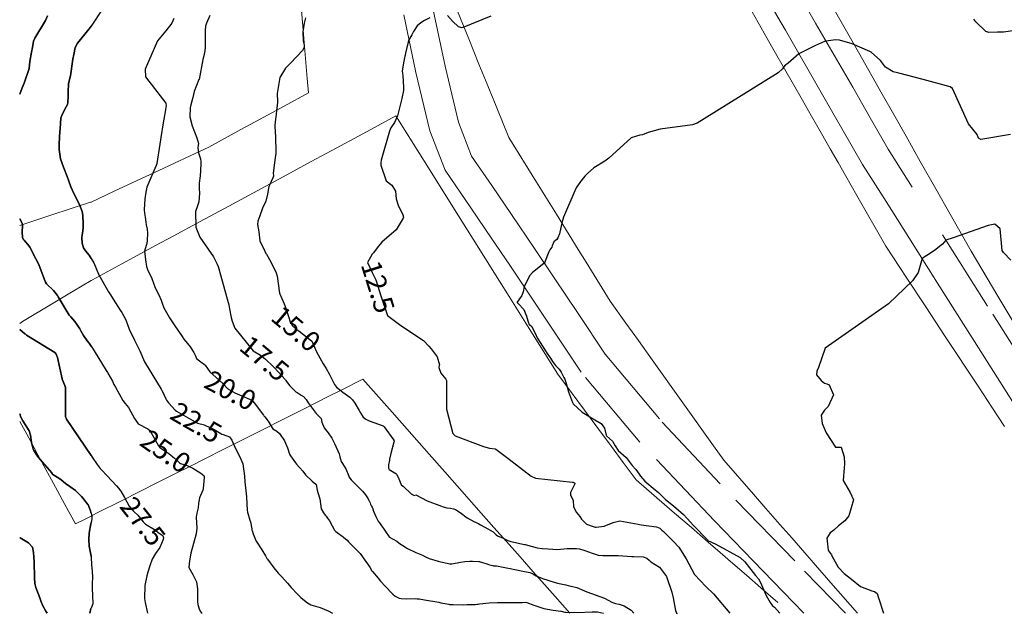
# Model space of a CAD drawing. Units: metres. Extents: x 773162 to 774200, y 8150298 to 8150963.
# Drawn here: x 773393 to 773492, y 8150318 to 8150377 of the extents above; entities that cross this region are included whole.
import ezdxf
from ezdxf.enums import TextEntityAlignment as Align

# ---------------------------------------------------------------- set-up
doc = ezdxf.new("R2010")
doc.units = ezdxf.units.M
doc.header["$MEASUREMENT"] = 0
doc.linetypes.add('DGN Style 2', pattern=[14.146575, 8.487945, -5.65863])
for name, color, linetype in [('1-Text cotas', 7, 'Continuous'), ('Carretera Afirmada', 14, 'Continuous'), ('CONTOURS_IDX', 36, 'Continuous'), ('Limite Manzana', 7, 'Continuous')]:
    doc.layers.add(name, color=color, linetype=linetype)
doc.styles.add('Style-ITALICS', font='ITALICS.shx')

msp = doc.modelspace()

# ---------------------------------------------------------------- linework, layer by layer
at = {"layer": 'Carretera Afirmada', "linetype": 'DGN Style 2', "lineweight": 0}
for points in [[(773495.06, 8150340.668, 5.929), (773490.003, 8150348.662, 6.675), (773480.026, 8150364.429, 8.64), (773478.227, 8150367.554, 8.965), (773476.458, 8150370.625, 9.354), (773472.741, 8150377.078, 10.253), (773470.845, 8150380.371, 10.68)], [(773434.353, 8150378.405, 12.558), (773435.532, 8150372.756, 12.06), (773436.888, 8150367.14, 11.525), (773438.206, 8150363.713, 11.148), (773440.218, 8150360.765, 10.782), (773442.195, 8150357.869, 10.458), (773444.526, 8150354.453, 10.113), (773446.489, 8150351.509, 9.89), (773448.891, 8150347.906, 9.779), (773451.606, 8150343.834, 9.734), (773457.346, 8150337.014, 9.525), (773464.739, 8150329.172, 9.308), (773471.637, 8150322.072, 8.988), (773475.736, 8150317.828, 8.66)], [(773468.19, 8150378.97, 10.653), (773469.701, 8150376.346, 10.331), (773473.568, 8150369.631, 9.394), (773477.458, 8150362.878, 8.583), (773479.803, 8150359.172, 8.202), (773482.104, 8150355.534, 7.789), (773484.988, 8150350.976, 7.16), (773488.468, 8150345.477, 6.561), (773492.501, 8150339.101, 5.91)], [(773471.565, 8150317.828, 8.933), (773469.483, 8150319.984, 9.142), (773466.475, 8150323.08, 9.3), (773462.571, 8150327.098, 9.39), (773455.105, 8150335.018, 9.6), (773449.202, 8150342.03, 9.776), (773445.793, 8150347.145, 9.879), (773443.844, 8150350.068, 9.962), (773442.039, 8150352.776, 10.148), (773440.235, 8150355.418, 10.439), (773438.118, 8150358.52, 10.894), (773435.531, 8150362.311, 11.354), (773434.017, 8150366.245, 11.794), (773432.605, 8150372.098, 12.255), (773431.394, 8150377.899, 12.685)]]:
    msp.add_polyline3d(points, dxfattribs=at)
at = {"layer": 'CONTOURS_IDX', "linetype": 'Continuous'}
for points, elevation in [([(773411.909, 8150377.826), (773411.587, 8150377.075), (773411.494, 8150376.761), (773411.45, 8150376.322), (773411.447, 8150375.964), (773411.457, 8150375.458), (773411.463, 8150374.667), (773411.431, 8150374.296), (773411.31, 8150373.79), (773411.221, 8150373.421), (773410.836, 8150371.417), (773410.836, 8150371.415), (773410.834, 8150371.409), (773410.34, 8150370.197), (773410.2, 8150369.611), (773410.014, 8150368.863), (773409.945, 8150368.556), (773409.928, 8150367.673), (773410.147, 8150366.767), (773410.617, 8150365.552), (773410.774, 8150364.971), (773410.75, 8150364.822), (773410.708, 8150364.561), (773410.794, 8150364.063), (773410.925, 8150363.653), (773410.999, 8150363.447), (773411.032, 8150363.168), (773410.977, 8150362.073), (773410.967, 8150361.905), (773410.945, 8150361.747), (773410.857, 8150361.01), (773410.862, 8150360.335), (773410.883, 8150360.112), (773410.889, 8150360.001), (773410.812, 8150359.139), (773410.672, 8150358.743), (773410.493, 8150358.162), (773410.531, 8150356.571), (773410.914, 8150355.582), (773412.297, 8150353.623), (773412.569, 8150353.064), (773412.666, 8150352.859), (773412.766, 8150352.645), (773413.826, 8150348.779), (773413.912, 8150348.402), (773414.08, 8150347.529), (773414.148, 8150347.15), (773414.427, 8150346.459), (773416.265, 8150344.186), (773416.27, 8150344.18), (773416.273, 8150344.177), (773416.275, 8150344.176), (773416.285, 8150344.17), (773416.999, 8150343.725), (773417.177, 8150343.619), (773417.495, 8150343.354), (773418.292, 8150342.601), (773418.421, 8150342.475), (773419.525, 8150341.251), (773419.568, 8150341.197), (773419.936, 8150340.7), (773419.968, 8150340.659), (773420.126, 8150340.491), (773420.558, 8150340.075), (773420.685, 8150339.982), (773421.092, 8150339.741), (773421.323, 8150339.591), (773421.595, 8150339.301), (773421.795, 8150338.97), (773422.584, 8150337.885), (773423.063, 8150337.423), (773423.091, 8150337.391), (773423.098, 8150337.374), (773423.168, 8150336.998), (773423.416, 8150336.44), (773423.798, 8150335.942), (773424.167, 8150335.423), (773424.447, 8150334.857), (773424.773, 8150334.143), (773424.892, 8150333.835), (773424.96, 8150333.56), (773424.97, 8150333.522), (773425.122, 8150333.07), (773425.168, 8150332.98), (773425.56, 8150332.332), (773425.865, 8150331.586), (773425.892, 8150331.528), (773426.114, 8150331.233), (773426.218, 8150331.115), (773426.763, 8150330.586), (773426.99, 8150330.356), (773427.245, 8150330.088), (773427.561, 8150329.721), (773427.829, 8150329.308), (773427.887, 8150329.151), (773427.903, 8150329.11), (773428.01, 8150328.902), (773428.063, 8150328.791), (773428.168, 8150328.585), (773428.231, 8150328.473), (773428.296, 8150328.311), (773428.368, 8150328.067), (773428.577, 8150327.549), (773428.831, 8150327.077), (773428.92, 8150326.958), (773428.955, 8150326.911), (773429.161, 8150326.594), (773429.354, 8150326.325), (773429.543, 8150326.052), (773429.916, 8150325.488), (773429.962, 8150325.455), (773430.683, 8150325.069), (773431.063, 8150324.783), (773431.116, 8150324.74), (773431.294, 8150324.62), (773431.673, 8150324.387), (773431.777, 8150324.326), (773432.606, 8150323.917), (773433.267, 8150323.652), (773433.565, 8150323.495), (773433.925, 8150323.313), (773434.85, 8150323.048), (773435.543, 8150322.89), (773435.74, 8150322.845), (773436.028, 8150322.789), (773436.125, 8150322.786), (773436.228, 8150322.8), (773437.088, 8150322.945), (773437.523, 8150323.022), (773438.011, 8150323.07), (773438.28, 8150323.064), (773438.923, 8150323.022), (773439, 8150323.017), (773439.046, 8150323.008), (773439.189, 8150322.964), (773439.816, 8150322.758), (773439.992, 8150322.706), (773440.317, 8150322.617), (773440.383, 8150322.608), (773440.709, 8150322.581), (773441.701, 8150322.405), (773442.078, 8150322.324), (773443.345, 8150322.048), (773443.882, 8150321.957), (773444.062, 8150321.911), (773444.313, 8150321.813), (773444.36, 8150321.788), (773444.682, 8150321.602), (773445.315, 8150321.332), (773446.501, 8150320.943), (773446.811, 8150320.86), (773447.653, 8150320.679), (773447.904, 8150320.624), (773448.15, 8150320.554), (773448.181, 8150320.546), (773448.775, 8150320.409), (773448.995, 8150320.333), (773449.285, 8150320.181), (773449.783, 8150319.982), (773451.546, 8150319.342), (773452.282, 8150318.936), (773452.45, 8150318.866), (773452.641, 8150318.822), (773453.001, 8150318.743), (773453.531, 8150318.584), (773454.22, 8150318.139), (773454.497, 8150317.828)], 17.5), ([(773421.54, 8150377.605), (773421.392, 8150377.068), (773421.251, 8150376.178), (773421.304, 8150375.285), (773421.392, 8150374.855), (773421.384, 8150374.612), (773421.236, 8150374.314), (773420.035, 8150373.053), (773419.533, 8150372.548), (773418.945, 8150371.611), (773418.697, 8150370), (773418.712, 8150369.179), (773418.689, 8150368.801), (773418.628, 8150368.289), (773418.594, 8150367.904), (773418.469, 8150367.153), (773418.434, 8150366.793), (773418.436, 8150366.68), (773418.517, 8150365.653), (773418.517, 8150365.289), (773418.53, 8150364.969), (773418.539, 8150364.808), (773418.537, 8150363.995), (773418.494, 8150363.559), (773418.398, 8150363.049), (773418.288, 8150362.001), (773418.309, 8150361.746), (773418.309, 8150361.697), (773418.258, 8150361.533), (773417.918, 8150360.811), (773417.862, 8150360.655), (773417.727, 8150359.911), (773417.558, 8150359.21), (773417.219, 8150358.488), (773416.928, 8150357.741), (773416.748, 8150357.201), (773416.724, 8150356.851), (773416.84, 8150356.131), (773416.951, 8150355.212), (773417, 8150355.06), (773417.307, 8150354.492), (773417.56, 8150353.952), (773417.605, 8150353.868), (773417.9, 8150353.354), (773418.433, 8150352.305), (773418.576, 8150352.001), (773418.674, 8150351.666), (773418.903, 8150349.974), (773419.375, 8150348.885), (773419.553, 8150348.473), (773419.663, 8150348.119), (773419.818, 8150347.622), (773419.987, 8150347.091), (773420.222, 8150346.683), (773420.599, 8150346.363), (773420.86, 8150346.185), (773421.807, 8150345.45), (773422.161, 8150345.142), (773422.193, 8150345.096), (773422.23, 8150344.997), (773422.622, 8150344.064), (773423.3, 8150342.856), (773423.59, 8150342.394), (773423.906, 8150341.851), (773424.454, 8150340.805), (773424.646, 8150340.541), (773425.264, 8150340.021), (773425.983, 8150339.509), (773426.248, 8150339.253), (773426.494, 8150338.908), (773426.902, 8150338.189), (773426.978, 8150338.044), (773427.321, 8150337.531), (773427.599, 8150337.308), (773427.928, 8150337.159), (773429.309, 8150336.64), (773429.369, 8150336.604), (773429.44, 8150336.547), (773430.404, 8150335.194), (773430.41, 8150335.176), (773430.414, 8150335.147), (773430.416, 8150335.102), (773430.415, 8150335.07), (773430.402, 8150335.018), (773430.105, 8150333.857), (773429.975, 8150333.307), (773429.951, 8150333.193), (773429.856, 8150332.732), (773429.847, 8150332.412), (773429.924, 8150332.255), (773430.598, 8150331.869), (773430.667, 8150331.806), (773430.699, 8150331.752), (773430.811, 8150331.524), (773430.827, 8150331.488), (773431.091, 8150330.834), (773431.142, 8150330.729), (773431.179, 8150330.694), (773431.34, 8150330.59), (773432.139, 8150329.827), (773432.429, 8150329.665), (773432.603, 8150329.73), (773433.735, 8150329.132), (773435.19, 8150328.581), (773435.348, 8150328.53), (773435.731, 8150328.421), (773436.08, 8150328.367), (773436.395, 8150328.323), (773436.577, 8150328.251), (773437.04, 8150327.934), (773437.747, 8150327.42), (773438.419, 8150327.055), (773438.675, 8150326.93), (773438.78, 8150326.879), (773438.935, 8150326.806), (773439.099, 8150326.705), (773439.521, 8150326.472), (773440.377, 8150325.999), (773440.681, 8150325.71), (773440.801, 8150325.612), (773441.385, 8150325.369), (773441.847, 8150325.153), (773442.138, 8150325.046), (773443.521, 8150324.744), (773443.556, 8150324.737), (773443.572, 8150324.732), (773444.788, 8150324.406), (773445.292, 8150324.338), (773445.901, 8150324.3), (773446.35, 8150324.264), (773446.703, 8150324.244), (773447.125, 8150324.272), (773447.801, 8150324.335), (773448.746, 8150324.338), (773449.023, 8150324.294), (773449.582, 8150324.124), (773450.312, 8150323.868), (773450.645, 8150323.751), (773450.917, 8150323.677), (773451.378, 8150323.63), (773452.922, 8150323.622), (773454.296, 8150323.523), (773454.459, 8150323.518), (773455.436, 8150323.501), (773455.778, 8150323.368), (773456.016, 8150323.148), (773456.194, 8150323.01), (773457.058, 8150322.462), (773457.757, 8150321.535), (773458.306, 8150319.961), (773458.447, 8150319.388), (773458.652, 8150318.289), (773458.681, 8150318.097), (773458.721, 8150317.943), (773458.784, 8150317.855), (773458.872, 8150317.828)], 15), ([(773434.02, 8150377.609), (773433.461, 8150377.329), (773433.093, 8150377.095), (773432.744, 8150376.785), (773432.376, 8150376.229), (773432.196, 8150375.883), (773431.916, 8150375.401), (773431.695, 8150374.609), (773431.558, 8150374.051), (773431.384, 8150373.251), (773431.236, 8150372.278), (773431.257, 8150372.003), (773431.286, 8150371.804), (773431.377, 8150370.638), (773431.364, 8150370.318), (773431.192, 8150369.496), (773431.038, 8150368.847), (773430.764, 8150367.767), (773430.45, 8150367.11), (773430.108, 8150366.563), (773429.97, 8150366.226), (773429.119, 8150363.321), (773429.086, 8150363.05), (773429.099, 8150362.824), (773429.611, 8150361.234), (773430.197, 8150360.797), (773430.547, 8150360.216), (773430.63, 8150359.442), (773430.828, 8150358.785), (773431.314, 8150357.821), (773431.356, 8150357.588), (773431.333, 8150357.493), (773430.626, 8150356.329), (773429.206, 8150355.098), (773428.809, 8150354.66), (773428.355, 8150354.004), (773428.208, 8150353.867), (773427.76, 8150353.056), (773428.222, 8150352.024), (773428.576, 8150351.317), (773429.109, 8150349.601), (773429.744, 8150347.736), (773431.086, 8150346.703), (773433.358, 8150345.213), (773433.904, 8150344.634), (773434.139, 8150344.363), (773434.761, 8150343.566), (773434.972, 8150342.771), (773434.958, 8150342.708), (773434.917, 8150342.5), (773435.126, 8150341.923), (773435.598, 8150341.346), (773435.683, 8150341.189), (773435.69, 8150340.773), (773435.67, 8150338.311), (773436.312, 8150335.87), (773436.567, 8150335.658), (773439.391, 8150334.585), (773440.003, 8150334.399), (773440.574, 8150334.332), (773440.636, 8150334.313), (773441.837, 8150333.407), (773444.191, 8150331.593), (773444.606, 8150331.399), (773448.32, 8150330.992), (773448.392, 8150330.982), (773448.443, 8150330.967), (773448.545, 8150330.911), (773448.553, 8150330.902), (773448.562, 8150330.859), (773448.533, 8150330.769), (773448.145, 8150329.94), (773448.141, 8150329.734), (773448.367, 8150329.227), (773448.386, 8150329.173), (773448.436, 8150328.504), (773448.742, 8150327.963), (773449.057, 8150327.543), (773449.22, 8150327.269), (773449.722, 8150326.788), (773450.396, 8150326.543), (773450.608, 8150326.483), (773450.706, 8150326.468), (773451.505, 8150326.571), (773452.41, 8150326.952), (773453.086, 8150327.127), (773454.926, 8150326.776), (773455.207, 8150326.715), (773456.765, 8150326.51), (773457.101, 8150326.358), (773457.291, 8150326.186), (773457.453, 8150326.035), (773457.773, 8150325.739), (773458.204, 8150325.306), (773458.462, 8150325.032), (773458.997, 8150324.455), (773459.734, 8150323.291), (773460.576, 8150321.721), (773461.702, 8150320.524), (773462.485, 8150319.795), (773464.136, 8150317.828)], 12.5), ([(773440.117, 8150377.755), (773437.242, 8150376.612), (773436.871, 8150376.698), (773436.281, 8150377.261), (773435.778, 8150377.818)], 12.5), ([(773492.782, 8150376.322), (773491.606, 8150376.177), (773490.995, 8150376.159), (773490.14, 8150376.143), (773489.824, 8150376.224), (773488.817, 8150377.208), (773488.625, 8150377.457)], 12.5), ([(773492.287, 8150365.898), (773489.323, 8150365.372), (773489.083, 8150365.516), (773488.941, 8150365.905), (773488.092, 8150366.943), (773486.493, 8150370.49), (773486.25, 8150370.683), (773483.546, 8150371.417), (773481.107, 8150372.046), (773480.955, 8150372.08), (773480.517, 8150372.179), (773479.765, 8150372.661), (773479.234, 8150373.318), (773478.327, 8150374.146), (773478.179, 8150374.224), (773476.405, 8150374.985), (773475.139, 8150375.369), (773474.729, 8150375.389), (773473.786, 8150375.264), (773473.615, 8150375.225), (773472.727, 8150374.831), (773472.253, 8150374.578), (773471.067, 8150373.975), (773469.988, 8150373.043), (773469.845, 8150372.941), (773469.708, 8150372.873), (773469.51, 8150372.643), (773469.418, 8150372.488), (773468.967, 8150372.069), (773461.554, 8150367.473), (773460.854, 8150367.038), (773460.362, 8150366.874), (773457.131, 8150366.44), (773455.921, 8150366.077), (773455.362, 8150365.864), (773455.097, 8150365.819), (773454.227, 8150365.539), (773451.963, 8150363.518), (773451.586, 8150363.224), (773450.456, 8150362.548), (773449.831, 8150361.981), (773449.744, 8150361.89), (773449.578, 8150361.714), (773449.183, 8150361.212), (773449.08, 8150361.076), (773448.708, 8150360.519), (773448.674, 8150360.455), (773447.438, 8150357.586), (773447.269, 8150357.013), (773447.026, 8150355.907), (773446.869, 8150355.504), (773446.771, 8150355.354), (773446.63, 8150355.257), (773446.445, 8150355.103), (773446.29, 8150354.724), (773446.241, 8150354.586), (773446.054, 8150354.304), (773445.943, 8150354.115), (773445.528, 8150353.009), (773445.52, 8150352.985), (773445.516, 8150352.968), (773445.466, 8150352.934), (773444.328, 8150352.047), (773444.062, 8150351.728), (773443.475, 8150350.621), (773443.391, 8150350.083), (773443.253, 8150349.73), (773442.782, 8150349.064), (773442.775, 8150349.047), (773442.776, 8150349.036), (773442.781, 8150349.028), (773442.818, 8150348.987), (773442.875, 8150348.936), (773443.45, 8150348.335), (773443.725, 8150347.664), (773443.862, 8150347.188), (773443.884, 8150347.091), (773443.995, 8150346.82), (773444.011, 8150346.804), (773444.244, 8150346.603), (773444.69, 8150345.701), (773444.798, 8150345.471), (773444.86, 8150345.369), (773445.561, 8150344.282), (773445.864, 8150343.817), (773446.119, 8150343.437), (773446.332, 8150343.095), (773446.624, 8150342.712), (773446.978, 8150342.326), (773447.176, 8150342.017), (773447.455, 8150341.506), (773447.554, 8150341.337), (773447.804, 8150340.571), (773447.939, 8150340.05), (773448.326, 8150338.976), (773448.391, 8150338.86), (773449.285, 8150338.018), (773450.584, 8150337.244), (773451.199, 8150336.885), (773451.553, 8150336.425), (773451.726, 8150335.701), (773451.75, 8150335.653), (773452.334, 8150335.116), (773452.612, 8150334.648), (773452.915, 8150334.179), (773453.709, 8150333.466), (773453.93, 8150333.211), (773454.316, 8150332.678), (773454.689, 8150332.25), (773455.019, 8150331.793), (773455.151, 8150331.579), (773455.58, 8150331.099), (773456.632, 8150330.231), (773456.96, 8150329.969), (773457.59, 8150329.327), (773457.673, 8150329.254), (773458.483, 8150328.624), (773458.988, 8150328.172), (773459.221, 8150327.972), (773459.478, 8150327.757), (773459.83, 8150327.349), (773460.476, 8150326.637), (773460.495, 8150326.617), (773461.85, 8150325.25), (773461.884, 8150325.2), (773461.926, 8150325.145), (773462.706, 8150324.756), (773465.167, 8150323.434), (773465.647, 8150323.001), (773466.709, 8150321.628), (773466.995, 8150321.278), (773467.181, 8150320.993), (773467.777, 8150319.631), (773468.181, 8150318.927), (773468.424, 8150318.589), (773468.501, 8150318.519), (773468.6, 8150318.437), (773469.131, 8150317.828)], 10), ([(773492.343, 8150353.269), (773491.589, 8150354.038), (773491.469, 8150354.235), (773491.268, 8150356.433), (773490.73, 8150356.896), (773490.058, 8150356.754), (773486.556, 8150355.517), (773485.814, 8150355.283), (773485.651, 8150355.072), (773485.464, 8150354.885), (773484.66, 8150354.234), (773483.902, 8150353.737), (773483.429, 8150353.441), (773483.03, 8150352.033), (773482.461, 8150351.186), (773480.045, 8150348.891), (773473.688, 8150344.457), (773473.014, 8150342.499), (773472.857, 8150342.122), (773472.823, 8150341.756), (773473.307, 8150341.191), (773473.634, 8150340.937), (773473.878, 8150340.848), (773474.104, 8150340.769), (773474.521, 8150339.773), (773474, 8150338.572), (773473.626, 8150338.217), (773473.306, 8150337.711), (773473.389, 8150336.88), (773473.812, 8150335.94), (773474.747, 8150334.504), (773474.948, 8150334.509), (773475.312, 8150334.491), (773475.591, 8150333.542), (773475.639, 8150332.82), (773475.599, 8150332.421), (773475.512, 8150331.173), (773476.218, 8150329.953), (773476.553, 8150329.228), (773476.064, 8150327.613), (773475.671, 8150327.118), (773475.037, 8150326.595), (773474.553, 8150326.169), (773474.209, 8150325.894), (773473.866, 8150325.369), (773473.997, 8150324.154), (773474.022, 8150324.098), (773474.315, 8150323.686), (773474.413, 8150323.533), (773474.534, 8150323.29), (773475.004, 8150322.471), (773475.59, 8150321.825), (773475.92, 8150321.589), (773476.35, 8150321.245), (773477.23, 8150320.525), (773478.394, 8150320.085), (773478.659, 8150320.03), (773478.924, 8150319.803), (773479.061, 8150319.381), (773479.554, 8150317.828)], 7.5)]:
    msp.add_lwpolyline(points, dxfattribs=dict(at, elevation=elevation))
for points in [[(773401.112, 8150378.45, 22.5), (773400, 8150376.775, 22.5)], [(773395.634, 8150377.814, 25), (773395.418, 8150377.331, 25), (773394.34, 8150375.569, 25), (773394.234, 8150375.251, 25), (773394.135, 8150374.627, 25), (773394.006, 8150374.148, 25), (773393.862, 8150373.23, 25), (773393.776, 8150372.525, 25), (773393.275, 8150371.033, 25), (773393.097, 8150370.567, 25), (773392.835, 8150369.938, 25), (773393.097, 8150370.567, 25), (773393.275, 8150371.033, 25), (773393.776, 8150372.525, 25), (773393.862, 8150373.23, 25), (773394.006, 8150374.148, 25), (773394.135, 8150374.627, 25), (773394.234, 8150375.251, 25), (773394.34, 8150375.569, 25), (773395.418, 8150377.331, 25), (773395.634, 8150377.814, 25)], [(773408.306, 8150377.545, 20), (773408.108, 8150377.054, 20), (773407.491, 8150376.293, 20), (773406.658, 8150375.299, 20), (773405.422, 8150372.433, 20), (773405.47, 8150371.692, 20), (773407.517, 8150369.034, 20), (773407.53, 8150368.764, 20), (773407.517, 8150368.623, 20), (773407.488, 8150368.361, 20), (773407.308, 8150367.423, 20), (773407.237, 8150367.058, 20), (773407.015, 8150365.59, 20), (773406.985, 8150365.357, 20), (773406.592, 8150362.994, 20), (773406.525, 8150362.766, 20), (773406.397, 8150362.468, 20), (773405.612, 8150360.596, 20), (773405.485, 8150360.085, 20), (773405.396, 8150359.422, 20), (773405.345, 8150358.343, 20), (773405.374, 8150358.004, 20), (773405.437, 8150357.587, 20), (773405.493, 8150357.106, 20), (773405.539, 8150356.806, 20), (773405.634, 8150356.395, 20), (773405.674, 8150355.988, 20), (773405.631, 8150355.239, 20), (773405.582, 8150354.949, 20), (773405.399, 8150354.317, 20), (773405.377, 8150354.131, 20), (773405.393, 8150353.905, 20), (773405.459, 8150353.324, 20), (773405.571, 8150352.628, 20), (773405.675, 8150352.336, 20), (773406.094, 8150351.449, 20), (773406.438, 8150350.506, 20), (773406.472, 8150350.428, 20), (773406.819, 8150349.781, 20), (773407.053, 8150349.26, 20), (773407.144, 8150348.964, 20), (773407.304, 8150348.501, 20), (773407.827, 8150347.556, 20), (773407.86, 8150347.504, 20), (773407.87, 8150347.488, 20), (773408.342, 8150346.788, 20), (773409.129, 8150345.61, 20), (773409.324, 8150345.334, 20), (773409.468, 8150345.154, 20), (773409.843, 8150344.715, 20), (773409.947, 8150344.579, 20), (773410.32, 8150344.017, 20), (773410.462, 8150343.75, 20), (773410.584, 8150343.415, 20), (773410.612, 8150343.369, 20), (773411.024, 8150343.063, 20), (773411.403, 8150342.79, 20), (773411.444, 8150342.742, 20), (773411.911, 8150342.076, 20), (773412.865, 8150341.217, 20), (773413.276, 8150340.862, 20), (773413.687, 8150340.406, 20), (773413.75, 8150340.345, 20), (773413.831, 8150340.294, 20), (773413.956, 8150340.22, 20), (773414.439, 8150339.964, 20), (773414.915, 8150339.757, 20), (773416.124, 8150339.213, 20), (773416.24, 8150339.13, 20), (773416.372, 8150338.968, 20), (773417.306, 8150337.719, 20), (773417.356, 8150337.651, 20), (773417.44, 8150337.548, 20), (773417.774, 8150337.116, 20), (773418.175, 8150336.437, 20), (773418.25, 8150336.357, 20), (773418.653, 8150336.101, 20), (773418.912, 8150335.863, 20), (773419.421, 8150335.128, 20), (773419.713, 8150334.451, 20), (773419.913, 8150333.816, 20), (773420.01, 8150333.623, 20), (773420.533, 8150332.917, 20), (773420.623, 8150332.809, 20), (773420.895, 8150332.494, 20), (773420.921, 8150332.463, 20), (773420.959, 8150332.423, 20), (773421.258, 8150332.08, 20), (773421.54, 8150331.711, 20), (773422.196, 8150331.079, 20), (773422.577, 8150330.785, 20), (773422.584, 8150330.766, 20), (773422.695, 8150330.2, 20), (773422.773, 8150329.955, 20), (773422.95, 8150329.322, 20), (773423.112, 8150328.331, 20), (773423.321, 8150327.905, 20), (773423.505, 8150327.694, 20), (773423.588, 8150327.585, 20), (773423.72, 8150327.387, 20), (773423.924, 8150327.099, 20), (773424.204, 8150326.618, 20), (773424.322, 8150326.362, 20), (773424.376, 8150326.26, 20), (773424.407, 8150326.21, 20), (773424.566, 8150326.036, 20), (773425.212, 8150325.588, 20), (773425.304, 8150325.514, 20), (773425.333, 8150325.487, 20), (773425.697, 8150325.17, 20), (773425.855, 8150325.013, 20), (773426.247, 8150324.604, 20), (773426.573, 8150324.257, 20), (773426.848, 8150324.009, 20), (773427.019, 8150323.84, 20), (773427.553, 8150323.076, 20), (773427.569, 8150323.057, 20), (773427.578, 8150323.044, 20), (773427.982, 8150322.444, 20), (773428.197, 8150322.101, 20), (773428.242, 8150322.041, 20), (773428.835, 8150321.348, 20), (773429.065, 8150321.061, 20), (773429.136, 8150320.981, 20), (773429.504, 8150320.595, 20), (773430.281, 8150319.741, 20), (773430.535, 8150319.548, 20), (773430.929, 8150319.364, 20), (773431.135, 8150319.315, 20), (773431.669, 8150319.295, 20), (773432.599, 8150319.299, 20), (773432.746, 8150319.294, 20), (773432.937, 8150319.274, 20), (773433.477, 8150319.188, 20), (773434.901, 8150318.932, 20), (773435.109, 8150318.895, 20), (773435.718, 8150318.776, 20), (773435.919, 8150318.733, 20), (773435.998, 8150318.722, 20), (773436.358, 8150318.705, 20), (773437.419, 8150318.687, 20), (773437.745, 8150318.709, 20), (773437.847, 8150318.712, 20), (773438.034, 8150318.703, 20), (773438.582, 8150318.715, 20), (773438.736, 8150318.73, 20), (773438.862, 8150318.748, 20), (773438.993, 8150318.766, 20), (773439.978, 8150318.867, 20), (773440.795, 8150318.9, 20), (773440.988, 8150318.903, 20), (773441.523, 8150318.905, 20), (773441.648, 8150318.902, 20), (773441.691, 8150318.902, 20), (773443.02, 8150318.897, 20), (773443.278, 8150318.914, 20), (773443.579, 8150318.935, 20), (773443.748, 8150318.906, 20), (773444.464, 8150318.635, 20), (773445.468, 8150318.325, 20), (773446.389, 8150318.134, 20), (773447.165, 8150318.032, 20), (773447.176, 8150318.03, 20), (773447.556, 8150317.948, 20), (773447.676, 8150317.933, 20), (773448.783, 8150317.913, 20), (773450.306, 8150317.965, 20), (773450.855, 8150317.964, 20), (773451.433, 8150317.828, 20)], [(773400, 8150376.775, 22.5), (773399.806, 8150376.483, 22.5), (773398.654, 8150375.061, 22.5), (773398.417, 8150374.608, 22.5), (773398.268, 8150373.931, 22.5), (773398.179, 8150373.444, 22.5), (773397.923, 8150371.786, 22.5), (773397.866, 8150371.545, 22.5), (773397.73, 8150370.968, 22.5), (773397.711, 8150370.159, 22.5), (773397.708, 8150369.702, 22.5), (773397.673, 8150369.098, 22.5), (773397.636, 8150368.913, 22.5), (773397.506, 8150368.655, 22.5), (773397.084, 8150367.913, 22.5), (773396.973, 8150367.513, 22.5), (773396.884, 8150366.489, 22.5), (773396.835, 8150365.721, 22.5), (773396.797, 8150364.808, 22.5), (773396.795, 8150364.655, 22.5), (773396.802, 8150364.382, 22.5), (773396.935, 8150363.443, 22.5), (773397.239, 8150362.599, 22.5), (773397.602, 8150361.659, 22.5), (773397.761, 8150361.19, 22.5), (773397.963, 8150360.633, 22.5), (773398.277, 8150359.966, 22.5), (773398.826, 8150358.846, 22.5), (773399.093, 8150358.153, 22.5), (773399.112, 8150358.109, 22.5), (773399.126, 8150358.066, 22.5), (773399.161, 8150357.68, 22.5), (773399.198, 8150356.989, 22.5), (773399.203, 8150356.844, 22.5), (773399.203, 8150356.49, 22.5), (773399.149, 8150355.996, 22.5), (773399.103, 8150355.806, 22.5), (773399.065, 8150355.55, 22.5), (773399.109, 8150354.983, 22.5), (773399.242, 8150354.528, 22.5), (773399.452, 8150354.206, 22.5), (773399.799, 8150353.775, 22.5), (773400, 8150353.436, 22.5), (773399.799, 8150353.775, 22.5), (773399.452, 8150354.206, 22.5), (773399.242, 8150354.528, 22.5), (773399.109, 8150354.983, 22.5), (773399.065, 8150355.55, 22.5), (773399.103, 8150355.806, 22.5), (773399.149, 8150355.996, 22.5), (773399.203, 8150356.49, 22.5), (773399.203, 8150356.844, 22.5), (773399.198, 8150356.989, 22.5), (773399.161, 8150357.68, 22.5), (773399.126, 8150358.066, 22.5), (773399.112, 8150358.109, 22.5), (773399.093, 8150358.153, 22.5), (773398.826, 8150358.846, 22.5), (773398.277, 8150359.966, 22.5), (773397.963, 8150360.633, 22.5), (773397.761, 8150361.19, 22.5), (773397.602, 8150361.659, 22.5), (773397.239, 8150362.599, 22.5), (773396.935, 8150363.443, 22.5), (773396.802, 8150364.382, 22.5), (773396.795, 8150364.655, 22.5), (773396.797, 8150364.808, 22.5), (773396.835, 8150365.721, 22.5), (773396.884, 8150366.489, 22.5), (773396.973, 8150367.513, 22.5), (773397.084, 8150367.913, 22.5), (773397.506, 8150368.655, 22.5), (773397.636, 8150368.913, 22.5), (773397.673, 8150369.098, 22.5), (773397.708, 8150369.702, 22.5), (773397.711, 8150370.159, 22.5), (773397.73, 8150370.968, 22.5), (773397.866, 8150371.545, 22.5), (773397.923, 8150371.786, 22.5), (773398.179, 8150373.444, 22.5), (773398.268, 8150373.931, 22.5), (773398.417, 8150374.608, 22.5), (773398.654, 8150375.061, 22.5), (773399.806, 8150376.483, 22.5), (773400, 8150376.775, 22.5)], [(773392.835, 8150357.418, 25), (773393.086, 8150356.991, 25), (773393.117, 8150356.756, 25), (773393.088, 8150356.107, 25), (773393.123, 8150355.558, 25), (773393.195, 8150355.398, 25), (773393.278, 8150355.293, 25), (773393.797, 8150354.667, 25), (773393.848, 8150354.59, 25), (773394.446, 8150353.423, 25), (773394.748, 8150352.829, 25), (773394.786, 8150352.742, 25), (773394.957, 8150352.298, 25), (773395.29, 8150351.385, 25), (773395.409, 8150351.064, 25), (773395.524, 8150350.899, 25), (773396.236, 8150350.24, 25), (773396.628, 8150349.718, 25), (773396.699, 8150349.593, 25), (773397.815, 8150347.762, 25), (773397.864, 8150347.703, 25), (773397.967, 8150347.591, 25), (773398.365, 8150347.111, 25), (773398.618, 8150346.782, 25), (773398.865, 8150346.383, 25), (773398.971, 8150346.188, 25), (773399.239, 8150345.725, 25), (773399.614, 8150345.193, 25), (773399.804, 8150344.928, 25), (773400, 8150344.649, 25), (773399.804, 8150344.928, 25), (773399.614, 8150345.193, 25), (773399.239, 8150345.725, 25), (773398.971, 8150346.188, 25), (773398.865, 8150346.383, 25), (773398.618, 8150346.782, 25), (773398.365, 8150347.111, 25), (773397.967, 8150347.591, 25), (773397.864, 8150347.703, 25), (773397.815, 8150347.762, 25), (773396.699, 8150349.593, 25), (773396.628, 8150349.718, 25), (773396.236, 8150350.24, 25), (773395.524, 8150350.899, 25), (773395.409, 8150351.064, 25), (773395.29, 8150351.385, 25), (773394.957, 8150352.298, 25), (773394.786, 8150352.742, 25), (773394.748, 8150352.829, 25), (773394.446, 8150353.423, 25), (773393.848, 8150354.59, 25), (773393.797, 8150354.667, 25), (773393.278, 8150355.293, 25), (773393.195, 8150355.398, 25), (773393.123, 8150355.558, 25), (773393.088, 8150356.107, 25), (773393.117, 8150356.756, 25), (773393.086, 8150356.991, 25), (773392.835, 8150357.418, 25)], [(773400, 8150353.436, 22.5), (773400.262, 8150352.994, 22.5), (773400.513, 8150352.439, 22.5), (773400.579, 8150352.267, 22.5), (773400.774, 8150351.805, 22.5), (773401.743, 8150350.105, 22.5), (773401.954, 8150349.801, 22.5), (773402.233, 8150349.362, 22.5), (773402.918, 8150348.244, 22.5), (773403.084, 8150348.033, 22.5), (773403.501, 8150347.298, 22.5), (773403.811, 8150346.335, 22.5), (773404.35, 8150345.235, 22.5), (773404.905, 8150344.163, 22.5), (773405.368, 8150343.06, 22.5), (773407.027, 8150340.334, 22.5), (773407.077, 8150340.265, 22.5), (773407.097, 8150340.237, 22.5), (773407.111, 8150340.215, 22.5), (773407.333, 8150339.735, 22.5), (773407.495, 8150339.353, 22.5), (773407.571, 8150339.206, 22.5), (773407.787, 8150338.962, 22.5), (773408.449, 8150338.221, 22.5), (773408.561, 8150338.123, 22.5), (773410.671, 8150336.909, 22.5), (773411.376, 8150336.735, 22.5), (773411.382, 8150336.734, 22.5), (773411.396, 8150336.729, 22.5), (773411.431, 8150336.715, 22.5), (773412.351, 8150336.265, 22.5), (773413.011, 8150335.875, 22.5), (773413.132, 8150335.815, 22.5), (773413.273, 8150335.777, 22.5), (773413.883, 8150335.534, 22.5), (773414.138, 8150335.194, 22.5), (773414.479, 8150334.453, 22.5), (773414.948, 8150333.522, 22.5), (773415.22, 8150332.841, 22.5), (773415.416, 8150331.597, 22.5), (773415.447, 8150331.04, 22.5), (773415.592, 8150329.506, 22.5), (773415.634, 8150328.821, 22.5), (773415.672, 8150328.169, 22.5), (773415.703, 8150327.984, 22.5), (773415.947, 8150327.171, 22.5), (773415.997, 8150327, 22.5), (773416.134, 8150326.296, 22.5), (773416.153, 8150326.184, 22.5), (773416.164, 8150326.138, 22.5), (773416.28, 8150325.802, 22.5), (773416.471, 8150325.295, 22.5), (773416.534, 8150325.128, 22.5), (773416.574, 8150325.055, 22.5), (773417.157, 8150324.2, 22.5), (773417.505, 8150323.613, 22.5), (773417.654, 8150323.338, 22.5), (773417.712, 8150323.247, 22.5), (773418.35, 8150322.387, 22.5), (773418.775, 8150321.863, 22.5), (773419.092, 8150321.551, 22.5), (773419.152, 8150321.491, 22.5), (773419.704, 8150320.862, 22.5), (773420.1, 8150320.408, 22.5), (773420.21, 8150320.281, 22.5), (773420.584, 8150319.872, 22.5), (773421.051, 8150319.422, 22.5), (773421.582, 8150318.969, 22.5), (773421.724, 8150318.871, 22.5), (773422.066, 8150318.694, 22.5), (773422.289, 8150318.613, 22.5), (773423.001, 8150318.402, 22.5), (773423.797, 8150318.083, 22.5), (773424.253, 8150317.828, 22.5)], [(773392.835, 8150346.305, 27.5), (773393.36, 8150345.891, 27.5), (773393.417, 8150345.846, 27.5), (773393.492, 8150345.774, 27.5), (773393.515, 8150345.756, 27.5), (773396.356, 8150344.015, 27.5), (773396.504, 8150343.855, 27.5), (773396.64, 8150343.491, 27.5), (773397.095, 8150341.366, 27.5), (773397.11, 8150341.316, 27.5), (773397.354, 8150340.708, 27.5), (773397.422, 8150340.49, 27.5), (773397.433, 8150340.388, 27.5), (773397.433, 8150339.15, 27.5), (773397.437, 8150338.16, 27.5), (773397.43, 8150338.005, 27.5), (773397.44, 8150337.598, 27.5), (773397.546, 8150337.32, 27.5), (773400, 8150333.652, 27.5), (773397.546, 8150337.32, 27.5), (773397.44, 8150337.598, 27.5), (773397.43, 8150338.005, 27.5), (773397.437, 8150338.16, 27.5), (773397.433, 8150339.15, 27.5), (773397.433, 8150340.388, 27.5), (773397.422, 8150340.49, 27.5), (773397.354, 8150340.708, 27.5), (773397.11, 8150341.316, 27.5), (773397.095, 8150341.366, 27.5), (773396.64, 8150343.491, 27.5), (773396.504, 8150343.855, 27.5), (773396.356, 8150344.015, 27.5), (773393.515, 8150345.756, 27.5), (773393.492, 8150345.774, 27.5), (773393.417, 8150345.846, 27.5), (773393.36, 8150345.891, 27.5), (773392.835, 8150346.305, 27.5)], [(773400, 8150344.649, 25), (773400.136, 8150344.454, 25), (773400.325, 8150344.175, 25), (773401.499, 8150342.199, 25), (773401.637, 8150341.985, 25), (773401.679, 8150341.923, 25), (773402.141, 8150341.132, 25), (773402.297, 8150340.81, 25), (773402.445, 8150340.518, 25), (773403.183, 8150339.185, 25), (773403.411, 8150338.885, 25), (773403.771, 8150338.493, 25), (773404.37, 8150337.392, 25), (773404.723, 8150336.857, 25), (773405.696, 8150336.358, 25), (773405.897, 8150336.175, 25), (773405.966, 8150336.072, 25), (773406.764, 8150334.653, 25), (773406.912, 8150334.486, 25), (773407.814, 8150333.863, 25), (773408.387, 8150333.398, 25), (773408.798, 8150333.01, 25), (773408.878, 8150332.935, 25), (773408.982, 8150332.872, 25), (773409.64, 8150332.667, 25), (773409.796, 8150332.611, 25), (773410.207, 8150332.408, 25), (773411.017, 8150331.889, 25), (773411.317, 8150331.652, 25), (773411.368, 8150331.572, 25), (773411.367, 8150331.503, 25), (773411.357, 8150331.446, 25), (773411.258, 8150330.364, 25), (773411.209, 8150330.175, 25), (773410.898, 8150329.418, 25), (773410.813, 8150329.061, 25), (773410.801, 8150328.893, 25), (773410.758, 8150328.424, 25), (773410.61, 8150327.884, 25), (773410.551, 8150327.472, 25), (773410.633, 8150326.38, 25), (773410.555, 8150325.809, 25), (773410.002, 8150323.869, 25), (773409.892, 8150323.089, 25), (773409.858, 8150322.799, 25), (773409.827, 8150322.438, 25), (773410.231, 8150321.71, 25), (773410.585, 8150320.992, 25), (773410.694, 8150320.282, 25), (773410.69, 8150319.667, 25), (773410.678, 8150319.001, 25), (773410.711, 8150318.718, 25), (773410.842, 8150318.264, 25), (773410.949, 8150318.049, 25), (773411.06, 8150317.912, 25), (773411.149, 8150317.828, 25)], [(773392.835, 8150337.867, 30), (773392.955, 8150337.501, 30), (773393.143, 8150337.157, 30), (773393.796, 8150336.132, 30), (773393.924, 8150335.696, 30), (773394.023, 8150334.963, 30), (773394.2, 8150334.293, 30), (773394.25, 8150334.173, 30), (773394.614, 8150333.597, 30), (773394.888, 8150333.278, 30), (773396.058, 8150331.926, 30), (773396.072, 8150331.886, 30), (773396.163, 8150331.768, 30), (773396.759, 8150331.387, 30), (773397.007, 8150331.222, 30), (773397.442, 8150330.86, 30), (773397.87, 8150330.546, 30), (773398.437, 8150330.144, 30), (773399.029, 8150329.56, 30), (773399.237, 8150329.323, 30), (773399.553, 8150328.928, 30), (773399.713, 8150328.713, 30), (773399.735, 8150328.674, 30), (773399.789, 8150328.536, 30), (773399.912, 8150328.212, 30), (773400, 8150327.894, 30), (773399.912, 8150328.212, 30), (773399.789, 8150328.536, 30), (773399.735, 8150328.674, 30), (773399.713, 8150328.713, 30), (773399.553, 8150328.928, 30), (773399.237, 8150329.323, 30), (773399.029, 8150329.56, 30), (773398.437, 8150330.144, 30), (773397.87, 8150330.546, 30), (773397.442, 8150330.86, 30), (773397.007, 8150331.222, 30), (773396.759, 8150331.387, 30), (773396.163, 8150331.768, 30), (773396.072, 8150331.886, 30), (773396.058, 8150331.926, 30), (773394.888, 8150333.278, 30), (773394.614, 8150333.597, 30), (773394.25, 8150334.173, 30), (773394.2, 8150334.293, 30), (773394.023, 8150334.963, 30), (773393.924, 8150335.696, 30), (773393.796, 8150336.132, 30), (773393.143, 8150337.157, 30), (773392.955, 8150337.501, 30), (773392.835, 8150337.867, 30)], [(773400, 8150333.652, 27.5), (773400.108, 8150333.491, 27.5), (773400.596, 8150332.779, 27.5), (773400.918, 8150332.368, 27.5), (773401.065, 8150332.202, 27.5), (773401.596, 8150331.652, 27.5), (773401.611, 8150331.637, 27.5), (773402.557, 8150330.625, 27.5), (773402.755, 8150330.405, 27.5), (773402.988, 8150330.088, 27.5), (773403.349, 8150329.443, 27.5), (773403.839, 8150328.579, 27.5), (773404.225, 8150328.107, 27.5), (773404.325, 8150328.022, 27.5), (773404.7, 8150327.693, 27.5), (773405.233, 8150327.018, 27.5), (773405.481, 8150326.777, 27.5), (773406.358, 8150326.227, 27.5), (773406.715, 8150325.968, 27.5), (773407.148, 8150325.658, 27.5), (773407.211, 8150325.593, 27.5), (773407.264, 8150325.42, 27.5), (773407.249, 8150325.239, 27.5), (773406.89, 8150324.446, 27.5), (773406.483, 8150323.833, 27.5), (773406.129, 8150323.249, 27.5), (773405.888, 8150322.601, 27.5), (773405.709, 8150321.957, 27.5), (773405.61, 8150321.585, 27.5), (773405.396, 8150320.632, 27.5), (773405.388, 8150320.578, 27.5), (773405.385, 8150320.536, 27.5), (773405.364, 8150319.384, 27.5), (773405.363, 8150319.372, 27.5), (773405.366, 8150319.33, 27.5), (773405.446, 8150318.908, 27.5), (773405.649, 8150317.828, 27.5)], [(773400, 8150327.894, 30), (773400.05, 8150327.712, 30), (773400.072, 8150327.534, 30), (773400.063, 8150327.301, 30), (773400, 8150326.927, 30)], [(773400, 8150326.927, 30), (773399.979, 8150326.803, 30), (773399.803, 8150325.881, 30), (773399.761, 8150325.228, 30), (773399.804, 8150324.576, 30), (773399.994, 8150323.559, 30), (773400, 8150323.521, 30), (773399.994, 8150323.559, 30), (773399.804, 8150324.576, 30), (773399.761, 8150325.228, 30), (773399.803, 8150325.881, 30), (773399.979, 8150326.803, 30), (773400, 8150326.927, 30)], [(773392.835, 8150325.449, 32.5), (773392.881, 8150325.396, 32.5), (773393.719, 8150324.888, 32.5), (773394.108, 8150324.478, 32.5), (773394.206, 8150323.924, 32.5), (773394.275, 8150322.988, 32.5), (773394.332, 8150321.374, 32.5), (773394.361, 8150320.825, 32.5), (773394.46, 8150320.424, 32.5), (773394.843, 8150319.378, 32.5), (773394.974, 8150318.985, 32.5), (773395.147, 8150318.587, 32.5), (773395.451, 8150318.047, 32.5), (773395.597, 8150317.828, 32.5), (773395.451, 8150318.047, 32.5), (773395.147, 8150318.587, 32.5), (773394.974, 8150318.985, 32.5), (773394.843, 8150319.378, 32.5), (773394.46, 8150320.424, 32.5), (773394.361, 8150320.825, 32.5), (773394.332, 8150321.374, 32.5), (773394.275, 8150322.988, 32.5), (773394.206, 8150323.924, 32.5), (773394.108, 8150324.478, 32.5), (773393.719, 8150324.888, 32.5), (773392.881, 8150325.396, 32.5), (773392.835, 8150325.449, 32.5)], [(773400, 8150323.521, 30), (773400.002, 8150323.508, 30), (773400.049, 8150322.664, 30), (773400.082, 8150322.411, 30), (773400.157, 8150321.517, 30), (773400.114, 8150320.734, 30), (773400.103, 8150320.509, 30), (773400.157, 8150319.409, 30), (773400.182, 8150319.005, 30), (773400.181, 8150318.871, 30), (773400.162, 8150318.785, 30), (773400, 8150318.358, 30)], [(773400, 8150318.358, 30), (773399.982, 8150318.31, 30), (773399.871, 8150317.828, 30), (773399.982, 8150318.31, 30), (773400, 8150318.358, 30)]]:
    msp.add_polyline3d(points, dxfattribs=at)
at = {"layer": 'Limite Manzana', "lineweight": 13}
for points in [[(773494.362, 8150344.076, 6.219), (773491.039, 8150349.666, 6.679), (773488.35, 8150354.188, 7.277), (773486.252, 8150357.889, 7.711), (773484.805, 8150360.441, 8.522), (773483.244, 8150363.193, 8.863), (773481.817, 8150365.709, 8.913), (773480.574, 8150367.9, 9.102), (773479.426, 8150369.926, 9.333), (773477.029, 8150374.151, 9.869), (773475.964, 8150376.029, 10.157), (773473.299, 8150380.728, 10.829)], [(773421.122, 8150378.353, 15.149), (773421.363, 8150375.525, 14.997), (773421.707, 8150371.496, 14.813), (773421.828, 8150370.08, 14.677), (773419.38, 8150368.744, 14.917), (773417.34, 8150367.631, 15.266), (773415.043, 8150366.379, 15.832), (773411.839, 8150364.631, 17.008), (773409.961, 8150363.756, 18.034), (773406.797, 8150362.281, 19.723), (773404.13, 8150361.038, 20.518), (773402.304, 8150360.187, 21.083), (773400, 8150359.113, 21.826)], [(773476.928, 8150317.828, 8.241), (773474.482, 8150320.635, 8.104), (773473.15, 8150322.164, 8.249), (773471.645, 8150323.89, 8.552), (773470.336, 8150325.392, 8.793), (773469.154, 8150326.749, 8.801), (773467.749, 8150328.36, 8.965), (773466.515, 8150329.776, 8.975), (773463.53, 8150333.202, 9.07), (773462.492, 8150334.653, 9.058), (773456.323, 8150343.279, 9.077), (773454.95, 8150345.198, 9.173), (773453.701, 8150346.945, 9.402), (773452.128, 8150349.143, 9.629), (773449.695, 8150353.071, 9.735), (773448.905, 8150354.346, 9.74), (773447.984, 8150355.832, 9.855), (773446.709, 8150357.889, 10.182), (773444.727, 8150361.089, 10.549), (773441.938, 8150365.59, 11.193), (773440.727, 8150368.568, 11.386), (773439.762, 8150370.941, 11.639), (773438.94, 8150372.963, 11.979), (773437.914, 8150375.486, 12.249), (773436.782, 8150378.271, 12.657)], [(773466.352, 8150378.195, 10.927), (773467.877, 8150375.525, 11.682), (773468.59, 8150374.277, 11.689), (773469.619, 8150372.475, 11.077), (773470.505, 8150370.923, 10.23), (773471.416, 8150369.328, 10.123), (773472.323, 8150367.739, 9.856), (773473.321, 8150365.993, 9.701), (773474.199, 8150364.455, 9.749), (773474.994, 8150363.063, 9.479), (773475.731, 8150361.773, 8.616), (773476.878, 8150359.763, 8.407), (773479.774, 8150354.693, 8.186), (773481.902, 8150351.46, 7.563), (773483.8, 8150348.577, 7.03), (773485.685, 8150345.714, 6.863), (773489.105, 8150340.518, 6.219), (773490.421, 8150338.52, 6.017), (773491.69, 8150336.591, 6.622)], [(773468.947, 8150318.925, 10.208), (773467.249, 8150320.394, 10.401), (773465.798, 8150321.649, 11.341), (773464.422, 8150322.84, 11.821), (773463.156, 8150323.936, 11.9), (773461.948, 8150324.98, 11.883), (773460.273, 8150326.43, 11.294), (773458.349, 8150328.094, 9.873), (773454.72, 8150331.234, 10.313), (773453.426, 8150332.977, 10.349), (773452.241, 8150334.571, 10.137), (773450.984, 8150336.264, 9.965), (773449.537, 8150338.211, 9.93), (773448.298, 8150339.88, 10.001), (773446.85, 8150341.828, 10.042), (773444.317, 8150345.872, 10.111), (773441.966, 8150349.626, 10.15), (773441.008, 8150351.154, 10.192), (773438.349, 8150355.399, 10.616), (773436.154, 8150358.903, 11.274), (773434.044, 8150362.27, 11.501), (773432.742, 8150364.349, 11.806), (773430.606, 8150367.759, 12.548), (773428.458, 8150366.6, 12.963), (773426.84, 8150365.727, 13.197), (773424.593, 8150364.513, 13.634), (773422.097, 8150363.166, 14.044), (773419.278, 8150361.645, 14.618), (773417.126, 8150360.483, 15.333), (773413.827, 8150358.703, 16.467), (773410.952, 8150357.151, 17.403), (773408.257, 8150355.696, 18.543), (773406.468, 8150354.731, 19.502), (773405.068, 8150353.975, 20.291), (773403.091, 8150352.908, 21.331), (773400.135, 8150351.313, 22.94), (773400, 8150351.232, 23.018)], [(773400, 8150359.113, 21.826), (773399.933, 8150359.082, 21.848), (773398.296, 8150358.546, 22.78), (773395.676, 8150357.69, 23.963), (773393.161, 8150356.867, 24.982), (773392.835, 8150356.76, 25.153)], [(773400, 8150351.232, 23.018), (773398.208, 8150350.158, 24.054), (773396.197, 8150348.954, 25.361), (773393.106, 8150347.102, 27.117), (773392.835, 8150346.929, 27.294)], [(773448.079, 8150317.828, 20.383), (773446.6, 8150319.499, 18.764), (773445.51, 8150320.732, 18.067), (773444.39, 8150321.998, 17.28), (773443.07, 8150323.49, 16.225), (773441.695, 8150325.044, 15.249), (773440.444, 8150326.457, 14.74), (773439.175, 8150327.891, 14.389), (773436.992, 8150330.359, 14.106), (773435.501, 8150332.043, 14.082), (773433.948, 8150333.796, 14.242), (773432.202, 8150335.768, 14.101), (773430.217, 8150338.008, 14.178), (773427.277, 8150341.327, 13.428), (773425.028, 8150340.194, 14.938), (773423.876, 8150339.614, 15.68), (773422.64, 8150338.992, 16.803), (773421.326, 8150338.33, 18.044), (773420.173, 8150337.749, 18.817), (773416.351, 8150335.824, 20.971), (773413.202, 8150334.239, 23.019), (773411.488, 8150333.375, 24.053), (773409.833, 8150332.541, 24.869), (773408.482, 8150331.861, 25.452), (773406.862, 8150331.045, 25.853), (773404.708, 8150329.96, 26.524), (773403.307, 8150329.255, 27.622), (773400.49, 8150327.836, 29.528), (773400, 8150327.589, 29.827)], [(773400, 8150327.589, 29.827), (773399.324, 8150327.249, 30.239), (773398.448, 8150326.808, 30.589), (773397.38, 8150328.763, 30.587), (773396.634, 8150330.13, 30.498), (773394.671, 8150333.724, 29.805), (773393.904, 8150335.13, 29.978), (773392.835, 8150337.087, 30.174)]]:
    msp.add_polyline3d(points, dxfattribs=at)

# ---------------------------------------------------------------- texts
at = {"layer": '1-Text cotas', "linetype": 'Continuous', "style": 'Style-ITALICS'}
for s, rotation, p in [('12.5', 287.24521, (773428.799, 8150350.598, 12.5)), ('15.0', 319.64241, (773420.578, 8150346.38, 15)), ('17.5', 320.22296, (773417.421, 8150343.416, 17.5)), ('20.0', 332.04991, (773413.995, 8150340.199, 20)), ('22.5', 330.09413, (773410.559, 8150336.973, 22.5)), ('25.0', 325.36171, (773407.487, 8150334.088, 25)), ('27.5', 308.35103, (773405.199, 8150327.062, 27.5))]:
    msp.add_text(s, height=2, rotation=rotation, dxfattribs=at).set_placement(p, align=Align.MIDDLE_CENTER)

doc.saveas('drawing.dxf')
